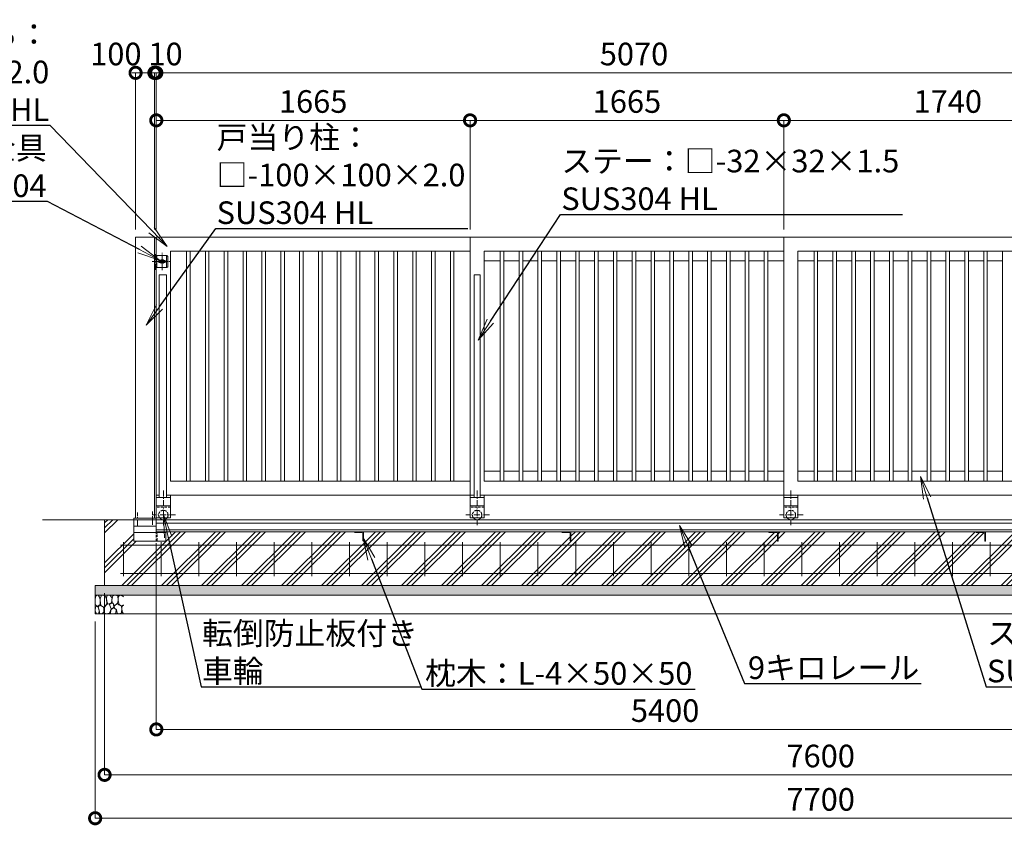
# Model space of a CAD drawing. Extents: x 72365 to 89342, y 10719 to 22599.
# Drawn here: x 75991 to 81216, y 15153 to 19427 of the extents above; entities that cross this region are included whole.
import ezdxf
from ezdxf import colors
from ezdxf.entities.mleader import LeaderData, LeaderLine
from ezdxf.math import Vec2, Vec3

# ---------------------------------------------------------------- set-up
doc = ezdxf.new("R2010")
doc.units = 0
doc.header["$MEASUREMENT"] = 0
doc.header["$PDMODE"] = 1
doc.linetypes.add('CENTER', pattern=[50.8, 31.75, -6.35, 6.35, -6.35])
doc.linetypes.add('DASHED', pattern=[19.05, 12.7, -6.35])
doc.layers.get('0').update_dxf_attribs({"linetype": 'CONTINUOUS'})
doc.layers.get('DefPoints').update_dxf_attribs({"linetype": 'CONTINUOUS'})
for name, color, linetype, lineweight in [('ハッチング', 8, 'CONTINUOUS', 5), ('基準線', 6, 'CENTER', 18), ('外形線', 7, 'CONTINUOUS', 18), ('寸法線', 3, 'CONTINUOUS', 18), ('文字引出', 4, 'CONTINUOUS', 18), ('細線', 8, 'CONTINUOUS', 5), ('落棒・金具類', 8, 'CONTINUOUS', 9), ('隠れ線', 5, 'DASHED', 18)]:
    doc.layers.add(name, color=color, linetype=linetype, lineweight=lineweight)
doc.styles.get("Standard").update_dxf_attribs({"font": 'TXT.SHX', "bigfont": 'bigfont.shx'})
doc.dimstyles.new('40 ベース', dxfattribs={"dimscale": 40, "dimtxt": 3, "dimasz": 3, "dimexe": 0, "dimexo": 1, "dimgap": 1, "dimtad": 3, "dimdec": 1, "dimdsep": 46, "dimtxsty": 'Standard', "dimblk": 'DOTSMALL', "dimcen": 0, "dimclrd": 256, "dimclre": 256, "dimclrt": 7, "dimadec": 3, "dimazin": 2, "dimtfac": 1, "dimtdec": 1, "dimtix": 1, "dimtmove": 2, "dimatfit": 2, "dimldrblk": 'OPEN', "dimfxl": 0, "dimtolj": 1, "dimlwd": -1, "dimlwe": -1, "dimarcsym": 0})

# ---------------------------------------------------------------- blocks, each defined once
blk = doc.blocks.new('_DotSmall')
at = {"layer": '寸法線', "color": 0, "const_width": 0.5}
blk.add_lwpolyline([(-0.0625, 0, 1), (0.0625, 0, 1)], format="xyb", close=True, dxfattribs=at)
blk = doc.blocks.new('*D29')
at = {"layer": 'DefPoints', "color": 0}
for p in [(76715.7, 19145.3), (76715.7, 18274.2), (81785.7, 18274.2)]:
    blk.add_point(p, dxfattribs=at)
at = {"layer": '寸法線'}
for p, q in [((76715.7, 18314.2), (76715.7, 19145.3)), ((81785.7, 19145.3), (76715.7, 19145.3)), ((81785.7, 18314.2), (81785.7, 19145.3))]:
    blk.add_line(p, q, dxfattribs=at)
at = {"layer": '寸法線', "xscale": 120, "yscale": 120, "zscale": 120, "rotation": 180}
blk.add_blockref('_DotSmall', (76715.7, 19145.3), dxfattribs=at)
at = {"layer": '寸法線', "xscale": 120, "yscale": 120, "zscale": 120}
blk.add_blockref('_DotSmall', (81785.7, 19145.3), dxfattribs=at)
at = {"layer": '寸法線', "color": 7, "insert": (79250.7, 19245.3), "char_height": 120, "attachment_point": 5}
blk.add_mtext('\\A1;5070', dxfattribs=at)
blk = doc.blocks.new('_OPEN')
at = {"color": 0, "linetype": 'ByBlock'}
for p, q in [((-1, 0.167), (0, 0)), ((0, 0), (-1, -0.167)), ((0, 0), (-1, 0))]:
    blk.add_line(p, q, dxfattribs=at)
blk = doc.blocks.new('*D37')
at = {"layer": 'DefPoints', "color": 0}
for p in [(80045.7, 18893.3), (80045.7, 18274.2), (81785.7, 18274.2)]:
    blk.add_point(p, dxfattribs=at)
at = {"layer": '寸法線'}
for p, q in [((80045.7, 18314.2), (80045.7, 18893.3)), ((81785.7, 18893.3), (80045.7, 18893.3)), ((81785.7, 18314.2), (81785.7, 18893.3))]:
    blk.add_line(p, q, dxfattribs=at)
at = {"layer": '寸法線', "xscale": 120, "yscale": 120, "zscale": 120, "rotation": 180}
blk.add_blockref('_DotSmall', (80045.7, 18893.3), dxfattribs=at)
at = {"layer": '寸法線', "xscale": 120, "yscale": 120, "zscale": 120}
blk.add_blockref('_DotSmall', (81785.7, 18893.3), dxfattribs=at)
at = {"layer": '寸法線', "color": 7, "insert": (80915.7, 18993.3), "char_height": 120, "attachment_point": 5}
blk.add_mtext('\\A1;1740', dxfattribs=at)
blk = doc.blocks.new('*D38')
at = {"layer": 'DefPoints', "color": 0}
for p in [(78380.7, 18893.3), (78380.7, 18274.2), (80045.7, 18274.2)]:
    blk.add_point(p, dxfattribs=at)
at = {"layer": '寸法線'}
for p, q in [((78380.7, 18314.2), (78380.7, 18893.3)), ((80045.7, 18893.3), (78380.7, 18893.3)), ((80045.7, 18314.2), (80045.7, 18893.3))]:
    blk.add_line(p, q, dxfattribs=at)
at = {"layer": '寸法線', "xscale": 120, "yscale": 120, "zscale": 120, "rotation": 180}
blk.add_blockref('_DotSmall', (78380.7, 18893.3), dxfattribs=at)
at = {"layer": '寸法線', "xscale": 120, "yscale": 120, "zscale": 120}
blk.add_blockref('_DotSmall', (80045.7, 18893.3), dxfattribs=at)
at = {"layer": '寸法線', "color": 7, "insert": (79213.2, 18993.3), "char_height": 120, "attachment_point": 5}
blk.add_mtext('\\A1;1665', dxfattribs=at)
blk = doc.blocks.new('*D39')
at = {"layer": 'DefPoints', "color": 0}
for p in [(78380.7, 18893.3), (76715.7, 18274.2), (78380.7, 18274.2)]:
    blk.add_point(p, dxfattribs=at)
at = {"layer": '寸法線'}
for p, q in [((76715.7, 18314.2), (76715.7, 18893.3)), ((76715.7, 18893.3), (78380.7, 18893.3)), ((78380.7, 18314.2), (78380.7, 18893.3))]:
    blk.add_line(p, q, dxfattribs=at)
at = {"layer": '寸法線', "xscale": 120, "yscale": 120, "zscale": 120, "rotation": 180}
blk.add_blockref('_DotSmall', (76715.7, 18893.3), dxfattribs=at)
at = {"layer": '寸法線', "xscale": 120, "yscale": 120, "zscale": 120}
blk.add_blockref('_DotSmall', (78380.7, 18893.3), dxfattribs=at)
at = {"layer": '寸法線', "color": 7, "insert": (77548.2, 18993.3), "char_height": 120, "attachment_point": 5}
blk.add_mtext('\\A1;1665', dxfattribs=at)
blk = doc.blocks.new('*D30')
at = {"layer": 'DefPoints', "color": 0}
for p in [(76705.7, 19145.3), (76705.7, 18274.2), (76715.7, 18274.2)]:
    blk.add_point(p, dxfattribs=at)
at = {"layer": '寸法線'}
for p, q in [((76705.7, 19145.3), (76585.7, 19145.3)), ((76705.7, 18314.2), (76705.7, 19145.3)), ((76715.7, 19145.3), (76705.7, 19145.3)), ((76715.7, 18314.2), (76715.7, 19145.3)), ((76715.7, 19145.3), (76835.7, 19145.3))]:
    blk.add_line(p, q, dxfattribs=at)
at = {"layer": '寸法線', "xscale": 120, "yscale": 120, "zscale": 120}
blk.add_blockref('_DotSmall', (76705.7, 19145.3), dxfattribs=at)
at = {"layer": '寸法線', "xscale": 120, "yscale": 120, "zscale": 120, "rotation": 180}
blk.add_blockref('_DotSmall', (76715.7, 19145.3), dxfattribs=at)
at = {"layer": '寸法線', "color": 7, "insert": (76764.8, 19245.3), "char_height": 120, "attachment_point": 5}
blk.add_mtext('\\A1;10', dxfattribs=at)
blk = doc.blocks.new('*D31')
at = {"layer": 'DefPoints', "color": 0}
for p in [(76605.7, 19145.3), (76605.7, 18274.2), (76705.7, 18274.2)]:
    blk.add_point(p, dxfattribs=at)
at = {"layer": '寸法線'}
for p, q in [((76605.7, 18314.2), (76605.7, 19145.3)), ((76705.7, 19145.3), (76605.7, 19145.3)), ((76705.7, 18314.2), (76705.7, 19145.3))]:
    blk.add_line(p, q, dxfattribs=at)
at = {"layer": '寸法線', "xscale": 120, "yscale": 120, "zscale": 120, "rotation": 180}
blk.add_blockref('_DotSmall', (76605.7, 19145.3), dxfattribs=at)
at = {"layer": '寸法線', "xscale": 120, "yscale": 120, "zscale": 120}
blk.add_blockref('_DotSmall', (76705.7, 19145.3), dxfattribs=at)
at = {"layer": '寸法線', "color": 7, "insert": (76501, 19245.3), "char_height": 120, "attachment_point": 5}
blk.add_mtext('\\A1;100', dxfattribs=at)
blk = doc.blocks.new('*D25')
at = {"layer": 'DefPoints', "color": 0}
for p in [(82115.7, 16721), (76715.7, 16690.2), (82115.7, 15661.3)]:
    blk.add_point(p, dxfattribs=at)
at = {"layer": '寸法線'}
for p, q in [((82115.7, 16681), (82115.7, 15661.3)), ((76715.7, 16650.2), (76715.7, 15661.3)), ((76715.7, 15661.3), (82115.7, 15661.3))]:
    blk.add_line(p, q, dxfattribs=at)
at = {"layer": '寸法線', "xscale": 120, "yscale": 120, "zscale": 120, "rotation": 180}
blk.add_blockref('_DotSmall', (76715.7, 15661.3), dxfattribs=at)
at = {"layer": '寸法線', "xscale": 120, "yscale": 120, "zscale": 120}
blk.add_blockref('_DotSmall', (82115.7, 15661.3), dxfattribs=at)
at = {"layer": '寸法線', "color": 7, "insert": (79415.7, 15761.3), "char_height": 120, "attachment_point": 5}
blk.add_mtext('\\A1;5400', dxfattribs=at)
blk = doc.blocks.new('砕石')
at = {"layer": '細線'}
for points in [[(0.32, 2), (0.14, 1.95), (0.02, 1.86), (0.01, 1.45), (0.01, 1.01), (0.25, 0.79), (0.55, 0.99), (0.52, 1.49), (0.45, 1.79), (0.32, 2)], [(1.14, 1.77), (0.97, 1.95), (0.68, 1.99), (0.52, 1.61), (0.52, 1.47), (0.6, 0.9), (0.94, 0.7), (1.24, 1.06), (1.21, 1.55), (1.14, 1.77)], [(1.48, 1.08), (1.2, 1.01), (1.02, 0.76), (0.92, 0.53), (0.93, 0.14), (1.16, 0.01), (1.51, 0.07), (1.69, 0.54), (1.48, 1.08)], [(1.62, 1.91), (1.44, 1.99), (1.26, 1.98), (1.19, 1.67), (1.25, 1.36), (1.36, 1.04), (1.73, 1.19), (1.8, 1.67), (1.62, 1.91)], [(1.96, 0.99), (1.87, 1.15), (1.7, 1.16), (1.53, 0.99), (1.62, 0.72), (1.75, 0.52), (1.98, 0.72), (1.96, 0.99)], [(2.14, 1.98), (1.87, 1.92), (1.78, 1.53), (1.78, 1.48), (1.81, 1.18), (1.9, 1.13), (2.06, 0.87), (2.37, 1.13), (2.45, 1.41), (2.42, 1.92), (2.14, 1.98)], [(2.52, 0.98), (2.35, 1.09), (2.02, 0.83), (2.05, 0.61), (2.25, 0.44), (2.35, 0.07), (2.54, 0.01), (2.78, 0.12), (2.84, 0.6), (2.75, 0.87), (2.52, 0.98)], [(2.95, 1.89), (2.67, 1.99), (2.48, 1.85), (2.44, 1.69), (2.46, 1.4), (2.55, 1.01), (2.78, 0.84), (3, 0.95)], [(3, 1.83), (2.95, 1.89)], [(0.31, 0.72), (0.18, 0.82), (0.04, 0.75), (0, 0.34), (0.14, 0.01), (0.38, 0.05), (0.42, 0.39), (0.31, 0.72)], [(0.69, 0.83), (0.45, 0.92), (0.33, 0.72), (0.42, 0.37), (0.5, 0.01), (0.72, 0.01), (0.91, 0.18), (0.92, 0.66), (0.85, 0.75), (0.69, 0.83)], [(1.99, 0.64), (1.87, 0.61), (1.65, 0.43), (1.62, 0.03), (1.97, 0), (2.21, 0.08), (2.22, 0.47), (1.99, 0.64)], [(3, 0.94), (2.86, 0.83), (2.84, 0.61), (2.86, 0.24), (3, 0.02), (3, 0.02)]]:
    blk.add_lwpolyline(points, dxfattribs=at)
blk = doc.blocks.new('*D26')
at = {"layer": 'DefPoints', "color": 0}
for p in [(76441.2, 16424.2), (84041.2, 16424.2), (84041.2, 15420.3)]:
    blk.add_point(p, dxfattribs=at)
at = {"layer": '寸法線'}
for p, q in [((76441.2, 16384.2), (76441.2, 15420.3)), ((84041.2, 16384.2), (84041.2, 15420.3)), ((76441.2, 15420.3), (84041.2, 15420.3))]:
    blk.add_line(p, q, dxfattribs=at)
at = {"layer": '寸法線', "xscale": 120, "yscale": 120, "zscale": 120, "rotation": 180}
blk.add_blockref('_DotSmall', (76441.2, 15420.3), dxfattribs=at)
at = {"layer": '寸法線', "xscale": 120, "yscale": 120, "zscale": 120}
blk.add_blockref('_DotSmall', (84041.2, 15420.3), dxfattribs=at)
at = {"layer": '寸法線', "color": 7, "insert": (80241.2, 15520.3), "char_height": 120, "attachment_point": 5}
blk.add_mtext('\\A1;7600', dxfattribs=at)
blk = doc.blocks.new('*D27')
at = {"layer": 'DefPoints', "color": 0}
for p in [(76391.2, 16274.2), (84091.2, 16274.2), (84091.2, 15190.1)]:
    blk.add_point(p, dxfattribs=at)
at = {"layer": '寸法線'}
for p, q in [((76391.2, 16234.2), (76391.2, 15190.1)), ((84091.2, 16234.2), (84091.2, 15190.1)), ((76391.2, 15190.1), (84091.2, 15190.1))]:
    blk.add_line(p, q, dxfattribs=at)
at = {"layer": '寸法線', "xscale": 120, "yscale": 120, "zscale": 120, "rotation": 180}
blk.add_blockref('_DotSmall', (76391.2, 15190.1), dxfattribs=at)
at = {"layer": '寸法線', "xscale": 120, "yscale": 120, "zscale": 120}
blk.add_blockref('_DotSmall', (84091.2, 15190.1), dxfattribs=at)
at = {"layer": '寸法線', "color": 7, "insert": (80241.2, 15290.1), "char_height": 120, "attachment_point": 5}
blk.add_mtext('\\A1;7700', dxfattribs=at)

msp = doc.modelspace()

# ---------------------------------------------------------------- hatches: boundary and pattern name
at = {"layer": 'ハッチング'}
h = msp.add_hatch(dxfattribs=at)
h.set_pattern_fill('PLAST', color=256, scale=600, angle=45)
h.set_pattern_definition([(45, (72364.76, 10719.06), (-106.066, 106.066), []), (45, (72351.5, 10732.32), (-106.066, 106.066), []), (45, (72338.24, 10745.57), (-106.066, 106.066), [])])
edge = h.paths.add_edge_path()
edge.add_ellipse((77814.67, 16663.69), major_axis=(2.12, 2.12), ratio=1, start_angle=135, end_angle=225, ccw=False)
edge.add_line((77811.67, 16663.69), (77811.67, 16700.19))
edge.add_ellipse((77805.17, 16700.19), major_axis=(-4.6, 4.6), ratio=1, start_angle=225, end_angle=315)
edge.add_line((77805.17, 16706.69), (77766.92, 16706.69))
edge.add_ellipse((77768.67, 16709.69), major_axis=(2.12, 2.12), ratio=1, start_angle=135, end_angle=225, ccw=False)
edge.add_line((77765.26, 16710.69), (76766.09, 16710.69))
edge.add_ellipse((76762.67, 16709.69), major_axis=(-2.12, 2.12), ratio=1, start_angle=135, end_angle=225)
edge.add_line((76765.67, 16709.69), (76765.67, 16660.69))
edge.add_line((76765.67, 16660.69), (76595.67, 16660.69))
edge.add_line((76595.67, 16660.69), (76595.67, 16774.19))
edge.add_line((76595.67, 16774.19), (76441.17, 16774.19))
edge.add_line((76441.17, 16774.19), (76441.17, 16424.19))
edge.add_line((76441.17, 16424.19), (77815.67, 16424.19))
edge.add_line((77815.67, 16424.19), (77815.67, 16660.27))
edge = h.paths.add_edge_path()
edge.add_line((78915.67, 16660.69), (78913.87, 16660.69))
edge.add_ellipse((78914.67, 16663.69), major_axis=(2.12, 2.12), ratio=1, start_angle=135, end_angle=225, ccw=False)
edge.add_line((78911.67, 16663.69), (78911.67, 16700.19))
edge.add_ellipse((78905.17, 16700.19), major_axis=(-4.6, 4.6), ratio=1, start_angle=225, end_angle=315)
edge.add_line((78905.17, 16706.69), (78867.87, 16706.69))
edge.add_ellipse((78868.67, 16709.69), major_axis=(2.12, 2.12), ratio=1, start_angle=135, end_angle=225, ccw=False)
edge.add_line((78865.47, 16710.69), (77815.67, 16710.69))
edge.add_line((77815.67, 16710.69), (77815.67, 16424.19))
edge.add_line((77815.67, 16424.19), (78915.67, 16424.19))
edge.add_line((78915.67, 16424.19), (78915.67, 16660.69))
edge = h.paths.add_edge_path()
edge.add_line((80015.67, 16660.69), (80014.67, 16660.69))
edge.add_ellipse((80014.67, 16663.69), major_axis=(2.12, 2.12), ratio=1, start_angle=135, end_angle=225, ccw=False)
edge.add_line((80011.67, 16663.69), (80011.67, 16700.19))
edge.add_ellipse((80005.17, 16700.19), major_axis=(-4.6, 4.6), ratio=1, start_angle=225, end_angle=315)
edge.add_line((80005.17, 16706.69), (79968.67, 16706.69))
edge.add_ellipse((79968.67, 16709.69), major_axis=(2.12, 2.12), ratio=1, start_angle=135, end_angle=225, ccw=False)
edge.add_line((79965.26, 16710.69), (78915.67, 16710.69))
edge.add_line((78915.67, 16710.69), (78915.67, 16424.19))
edge.add_line((78915.67, 16424.19), (80015.67, 16424.19))
edge.add_line((80015.67, 16424.19), (80015.67, 16660.69))
edge = h.paths.add_edge_path()
edge.add_line((81111.67, 16663.69), (81111.67, 16700.19))
edge.add_ellipse((81105.17, 16700.19), major_axis=(-4.6, 4.6), ratio=1, start_angle=225, end_angle=315)
edge.add_line((81105.17, 16706.69), (81068.67, 16706.69))
edge.add_ellipse((81068.67, 16709.69), major_axis=(2.12, 2.12), ratio=1, start_angle=135, end_angle=225, ccw=False)
edge.add_line((81065.26, 16710.69), (80015.67, 16710.69))
edge.add_line((80015.67, 16710.69), (80015.67, 16424.19))
edge.add_line((80015.67, 16424.19), (81115.67, 16424.19))
edge.add_line((81115.67, 16424.19), (81115.67, 16660.69))
edge.add_line((81115.67, 16660.69), (81114.67, 16660.69))
edge.add_ellipse((81114.67, 16663.69), major_axis=(2.12, 2.12), ratio=1, start_angle=135, end_angle=225, ccw=False)
edge = h.paths.add_edge_path()
edge.add_line((82135.67, 16660.69), (82133.87, 16660.69))
edge.add_ellipse((82134.67, 16663.69), major_axis=(2.12, 2.12), ratio=1, start_angle=135, end_angle=225, ccw=False)
edge.add_line((82131.67, 16663.69), (82131.67, 16700.19))
edge.add_ellipse((82125.17, 16700.19), major_axis=(-4.6, 4.6), ratio=1, start_angle=225, end_angle=315)
edge.add_line((82125.17, 16706.69), (82087.87, 16706.69))
edge.add_ellipse((82088.67, 16709.69), major_axis=(2.12, 2.12), ratio=1, start_angle=135, end_angle=225, ccw=False)
edge.add_line((82085.47, 16710.69), (81115.67, 16710.69))
edge.add_line((81115.67, 16710.69), (81115.67, 16424.19))
edge.add_line((81115.67, 16424.19), (82135.67, 16424.19))
edge.add_line((82135.67, 16424.19), (82135.67, 16660.69))
edge = h.paths.add_edge_path()
edge.add_ellipse((83225.17, 16700.19), major_axis=(-4.6, 4.6), ratio=1, start_angle=225, end_angle=315)
edge.add_line((83225.17, 16706.69), (83188.67, 16706.69))
edge.add_ellipse((83188.67, 16709.69), major_axis=(2.12, 2.12), ratio=1, start_angle=135, end_angle=225, ccw=False)
edge.add_line((83185.26, 16710.69), (82185.67, 16710.69))
edge.add_line((82185.67, 16710.69), (82185.67, 16709.69))
edge.add_ellipse((82182.67, 16709.69), major_axis=(-2.12, 2.12), ratio=1, start_angle=135, end_angle=225, ccw=False)
edge.add_line((82182.67, 16706.69), (82146.17, 16706.69))
edge.add_ellipse((82146.17, 16700.19), major_axis=(4.6, 4.6), ratio=1, start_angle=45, end_angle=135)
edge.add_line((82139.67, 16700.19), (82139.67, 16663.69))
edge.add_ellipse((82136.67, 16663.69), major_axis=(-2.12, 2.12), ratio=1, start_angle=135, end_angle=225, ccw=False)
edge.add_line((82135.67, 16660.27), (82135.67, 16424.19))
edge.add_line((82135.67, 16424.19), (83235.67, 16424.19))
edge.add_line((83235.67, 16424.19), (83235.67, 16660.69))
edge.add_line((83235.67, 16660.69), (83234.67, 16660.69))
edge.add_ellipse((83234.67, 16663.69), major_axis=(2.12, 2.12), ratio=1, start_angle=135, end_angle=225, ccw=False)
edge.add_line((83231.67, 16663.69), (83231.67, 16700.19))
edge = h.paths.add_edge_path()
edge.add_line((84041.17, 16774.19), (83785.67, 16774.19))
edge.add_line((83785.67, 16774.19), (83785.67, 16710.69))
edge.add_line((83785.67, 16710.69), (83785.67, 16660.69))
edge.add_line((83785.67, 16660.69), (83784.22, 16660.69))
edge.add_ellipse((83784.67, 16663.69), major_axis=(2.12, 2.12), ratio=1, start_angle=135, end_angle=225, ccw=False)
edge.add_line((83781.67, 16663.69), (83781.67, 16700.19))
edge.add_ellipse((83775.17, 16700.19), major_axis=(-4.6, 4.6), ratio=1, start_angle=225, end_angle=315)
edge.add_line((83775.17, 16706.69), (83738.22, 16706.69))
edge.add_ellipse((83738.67, 16709.69), major_axis=(2.12, 2.12), ratio=1, start_angle=135, end_angle=225, ccw=False)
edge.add_line((83735.67, 16709.69), (83735.67, 16710.69))
edge.add_line((83735.67, 16710.69), (83235.67, 16710.69))
edge.add_line((83235.67, 16710.69), (83235.67, 16424.19))
edge.add_line((83235.67, 16424.19), (84041.17, 16424.19))
edge.add_line((84041.17, 16424.19), (84041.17, 16774.19))
at = {"layer": 'ハッチング', "lineweight": 5}
h = msp.add_hatch(dxfattribs=at)
h.set_pattern_fill('AR-SAND', color=256, scale=25)
h.set_pattern_definition([(37.5, (15379.417, -91919.065), (-1.574834, 48.170594), [0, -38, 0, -42.5, 0, -40.625]), (7.5, (15379.42, -91919.065), (44.244418, 70.553652), [0, -20.5, 0, -34.25, 0, -13.125]), (327.5, (15348.667, -91919.065), (77.853547, 0.141476), [0, -12.5, 0, -45, 0, -58.75]), (317.5, (15348.67, -91919.065), (75.153165, 21.94189), [0, -6.25, 0, -29.5, 0, -33.75])])
h.paths.add_polyline_path([(84091.17, 16374.19), (84091.17, 16424.19), (76391.17, 16424.19), (76391.17, 16374.19)])

# ---------------------------------------------------------------- linework, layer by layer
at = {"layer": '基準線'}
for p, q in [((76711.67, 18100.89), (76711.67, 18187.68)), ((76746.67, 18098.16), (76746.67, 18190.03)), ((76693.91, 18144.19), (76788.53, 18144.19)), ((76753.17, 16928.51), (76753.17, 16741.39)), ((78418.17, 16928.51), (78418.17, 16741.39)), ((80083.17, 16928.51), (80083.17, 16741.39)), ((76615.67, 16742.91), (76615.67, 16812.58)), ((76818.28, 16799.19), (76692.95, 16799.19)), ((76695.67, 16747.72), (76695.67, 16817.39)), ((78483.28, 16799.19), (78357.95, 16799.19)), ((80148.28, 16799.19), (80022.95, 16799.19))]:
    msp.add_line(p, q, dxfattribs=at)
at = {"layer": '外形線'}
for p, q in [((76605.67, 16783.19), (76605.67, 18274.19)), ((76605.67, 18274.19), (76705.67, 18274.19)), ((76705.67, 16783.19), (76705.67, 18274.19)), ((76715.67, 18274.19), (79050.33, 18274.19)), ((76715.67, 18176.69), (76715.67, 18274.19)), ((78380.67, 16904.19), (78380.67, 18274.19)), ((79050.33, 18274.19), (79394.51, 18274.19)), ((79394.51, 18274.19), (80045.67, 18274.19)), ((80045.67, 16904.19), (80045.67, 18274.19)), ((80045.67, 18274.19), (81785.67, 18274.19)), ((76790.67, 16979.19), (76790.67, 18199.19)), ((76790.67, 18199.19), (78380.67, 18199.19)), ((76876.17, 16979.19), (76876.17, 18199.19)), ((76895.17, 16979.19), (76895.17, 18199.19)), ((76976.17, 16979.19), (76976.17, 18199.19)), ((76995.17, 16979.19), (76995.17, 18199.19)), ((77076.17, 16979.19), (77076.17, 18199.19)), ((77095.17, 16979.19), (77095.17, 18199.19)), ((77176.17, 16979.19), (77176.17, 18199.19)), ((77195.17, 16979.19), (77195.17, 18199.19)), ((77276.17, 16979.19), (77276.17, 18199.19)), ((77295.17, 16979.19), (77295.17, 18199.19)), ((77376.17, 16979.19), (77376.17, 18199.19)), ((77395.17, 16979.19), (77395.17, 18199.19)), ((77476.17, 16979.19), (77476.17, 18199.19)), ((77495.17, 16979.19), (77495.17, 18199.19)), ((77576.17, 16979.19), (77576.17, 18199.19)), ((77595.17, 16979.19), (77595.17, 18199.19)), ((77676.17, 16979.19), (77676.17, 18199.19)), ((77695.17, 16979.19), (77695.17, 18199.19)), ((77776.17, 16979.19), (77776.17, 18199.19)), ((77795.17, 16979.19), (77795.17, 18199.19)), ((77876.17, 16979.19), (77876.17, 18199.19)), ((77895.17, 16979.19), (77895.17, 18199.19)), ((77976.17, 16979.19), (77976.17, 18199.19)), ((77995.17, 16979.19), (77995.17, 18199.19)), ((78076.17, 16979.19), (78076.17, 18199.19)), ((78095.17, 16979.19), (78095.17, 18199.19)), ((78176.17, 16979.19), (78176.17, 18199.19)), ((78195.17, 16979.19), (78195.17, 18199.19)), ((78276.17, 16979.19), (78276.17, 18199.19)), ((78295.17, 16979.19), (78295.17, 18199.19)), ((78455.67, 18199.19), (79041.9, 18199.19)), ((78455.67, 16979.19), (78455.67, 18199.19)), ((78541.17, 16979.19), (78541.17, 18199.19)), ((78560.17, 16979.19), (78560.17, 18199.19)), ((78641.17, 16979.19), (78641.17, 18199.19)), ((78660.17, 16979.19), (78660.17, 18199.19)), ((78741.17, 16979.19), (78741.17, 18199.19)), ((78760.17, 16979.19), (78760.17, 18199.19)), ((78841.17, 16979.19), (78841.17, 18199.19)), ((78860.17, 16979.19), (78860.17, 18199.19)), ((78941.17, 16979.19), (78941.17, 18199.19)), ((78960.17, 16979.19), (78960.17, 18199.19)), ((79041.17, 16979.19), (79041.17, 18199.19)), ((79041.9, 18199.19), (79387.69, 18199.19)), ((79060.17, 16979.19), (79060.17, 18199.19)), ((79141.17, 16979.19), (79141.17, 18199.19)), ((79160.17, 16979.19), (79160.17, 18199.19)), ((79241.17, 16979.19), (79241.17, 18199.19)), ((79260.17, 16979.19), (79260.17, 18199.19)), ((79341.17, 16979.19), (79341.17, 18199.19)), ((79360.17, 16979.19), (79360.17, 18199.19)), ((79387.69, 18199.19), (80045.67, 18199.19)), ((79441.17, 16979.19), (79441.17, 18199.19)), ((79460.17, 16979.19), (79460.17, 18199.19)), ((79541.17, 16979.19), (79541.17, 18199.19)), ((79560.17, 16979.19), (79560.17, 18199.19)), ((79641.17, 16979.19), (79641.17, 18199.19)), ((79660.17, 16979.19), (79660.17, 18199.19)), ((79741.17, 16979.19), (79741.17, 18199.19)), ((79760.17, 16979.19), (79760.17, 18199.19)), ((79841.17, 16979.19), (79841.17, 18199.19)), ((79860.17, 16979.19), (79860.17, 18199.19)), ((79941.17, 16979.19), (79941.17, 18199.19)), ((79960.17, 16979.19), (79960.17, 18199.19)), ((80120.67, 16979.19), (80120.67, 18199.19)), ((80120.67, 18199.19), (81710.67, 18199.19)), ((80206.17, 16979.19), (80206.17, 18199.19)), ((80225.17, 16979.19), (80225.17, 18199.19)), ((80306.17, 16979.19), (80306.17, 18199.19)), ((80325.17, 16979.19), (80325.17, 18199.19)), ((80406.17, 16979.19), (80406.17, 18199.19)), ((80425.17, 16979.19), (80425.17, 18199.19)), ((80506.17, 16979.19), (80506.17, 18199.19)), ((80525.17, 16979.19), (80525.17, 18199.19)), ((80606.17, 16979.19), (80606.17, 18199.19)), ((80625.17, 16979.19), (80625.17, 18199.19)), ((80706.17, 16979.19), (80706.17, 18199.19)), ((80725.17, 16979.19), (80725.17, 18199.19)), ((80806.17, 16979.19), (80806.17, 18199.19)), ((80825.17, 16979.19), (80825.17, 18199.19)), ((80906.17, 16979.19), (80906.17, 18199.19)), ((80925.17, 16979.19), (80925.17, 18199.19)), ((81006.17, 16979.19), (81006.17, 18199.19)), ((81025.17, 16979.19), (81025.17, 18199.19)), ((81106.17, 16979.19), (81106.17, 18199.19)), ((81125.17, 16979.19), (81125.17, 18199.19)), ((81206.17, 16979.19), (81206.17, 18199.19)), ((78541.17, 18147.19), (78455.67, 18147.19)), ((78641.17, 18147.19), (78560.17, 18147.19)), ((78741.17, 18147.19), (78660.17, 18147.19)), ((78841.17, 18147.19), (78760.17, 18147.19)), ((78941.17, 18147.19), (78860.17, 18147.19)), ((79041.17, 18147.19), (78960.17, 18147.19)), ((79141.17, 18147.19), (79060.17, 18147.19)), ((79241.17, 18147.19), (79160.17, 18147.19)), ((79341.17, 18147.19), (79260.17, 18147.19)), ((79441.17, 18147.19), (79360.17, 18147.19)), ((79541.17, 18147.19), (79460.17, 18147.19)), ((79641.17, 18147.19), (79560.17, 18147.19)), ((79741.17, 18147.19), (79660.17, 18147.19)), ((79841.17, 18147.19), (79760.17, 18147.19)), ((79941.17, 18147.19), (79860.17, 18147.19)), ((80045.67, 18147.19), (79960.17, 18147.19)), ((80205.67, 18147.19), (80120.67, 18147.19)), ((80306.17, 18147.19), (80225.17, 18147.19)), ((80406.17, 18147.19), (80325.17, 18147.19)), ((80506.17, 18147.19), (80425.17, 18147.19)), ((80606.17, 18147.19), (80525.17, 18147.19)), ((80706.17, 18147.19), (80625.17, 18147.19)), ((80806.17, 18147.19), (80725.17, 18147.19)), ((80906.17, 18147.19), (80825.17, 18147.19)), ((81006.17, 18147.19), (80925.17, 18147.19)), ((81106.17, 18147.19), (81025.17, 18147.19)), ((81206.17, 18147.19), (81125.17, 18147.19)), ((76715.67, 16904.19), (76715.67, 18111.69)), ((76770.67, 18074.19), (76730.67, 18074.19)), ((76730.67, 18074.19), (76730.67, 16892.19)), ((76770.67, 18074.19), (76770.67, 16892.19)), ((78402.17, 18074.19), (78402.17, 16892.19)), ((78434.17, 18074.19), (78402.17, 18074.19)), ((78434.17, 18074.19), (78434.17, 16892.19)), ((78455.67, 17031.19), (78541.17, 17031.19)), ((78560.17, 17031.19), (78641.17, 17031.19)), ((78660.17, 17031.19), (78741.17, 17031.19)), ((78760.17, 17031.19), (78841.17, 17031.19)), ((78860.17, 17031.19), (78941.17, 17031.19)), ((78960.17, 17031.19), (79041.17, 17031.19)), ((79060.17, 17031.19), (79141.17, 17031.19)), ((79160.17, 17031.19), (79241.17, 17031.19)), ((79260.17, 17031.19), (79341.17, 17031.19)), ((79360.17, 17031.19), (79441.17, 17031.19)), ((79460.17, 17031.19), (79541.17, 17031.19)), ((79560.17, 17031.19), (79641.17, 17031.19)), ((79660.17, 17031.19), (79741.17, 17031.19)), ((79760.17, 17031.19), (79841.17, 17031.19)), ((79860.17, 17031.19), (79941.17, 17031.19)), ((79960.17, 17031.19), (80045.67, 17031.19)), ((80120.67, 17031.19), (80206.17, 17031.19)), ((80225.67, 17031.19), (80306.17, 17031.19)), ((80325.67, 17031.19), (80406.17, 17031.19)), ((80425.67, 17031.19), (80506.17, 17031.19)), ((80525.67, 17031.19), (80606.17, 17031.19)), ((80625.67, 17031.19), (80706.17, 17031.19)), ((80725.67, 17031.19), (80806.17, 17031.19)), ((80825.67, 17031.19), (80906.17, 17031.19)), ((80925.67, 17031.19), (81006.17, 17031.19)), ((81025.67, 17031.19), (81106.17, 17031.19)), ((81125.67, 17031.19), (81206.17, 17031.19)), ((78380.67, 16979.19), (76790.67, 16979.19)), ((78455.67, 16979.19), (80045.67, 16979.19)), ((81710.67, 16979.19), (80120.67, 16979.19)), ((76715.67, 16904.19), (76715.67, 16784.19)), ((76715.67, 16904.19), (76730.67, 16904.19)), ((76790.67, 16892.19), (76715.67, 16892.19)), ((76770.67, 16904.19), (78402.17, 16904.19)), ((76790.67, 16904.19), (76790.67, 16784.19)), ((78380.67, 16904.19), (78380.67, 16784.19)), ((78455.67, 16892.19), (78380.67, 16892.19)), ((78434.17, 16904.19), (80045.67, 16904.19)), ((78455.67, 16904.19), (78455.67, 16784.19)), ((80045.67, 16904.19), (80045.67, 16784.19)), ((80120.67, 16904.19), (80045.67, 16904.19)), ((80120.67, 16892.19), (80045.67, 16892.19)), ((80120.67, 16904.19), (80120.67, 16784.19)), ((80120.67, 16904.19), (81785.67, 16904.19)), ((76790.67, 16847.19), (76715.67, 16847.19)), ((78455.67, 16847.19), (78380.67, 16847.19)), ((80120.67, 16847.19), (80045.67, 16847.19)), ((76112.62, 16774.19), (84464.79, 16774.19)), ((76595.67, 16774.19), (76595.67, 16783.19)), ((76595.67, 16783.19), (76715.67, 16783.19)), ((76595.67, 16783.19), (76595.67, 16774.19)), ((76595.67, 16774.19), (76595.67, 16660.69)), ((76790.67, 16784.19), (76715.67, 16784.19)), ((76715.67, 16710.69), (76715.67, 16783.19)), ((76715.67, 16774.19), (79715.67, 16774.19)), ((78455.67, 16784.19), (78380.67, 16784.19)), ((79715.67, 16774.19), (83785.67, 16774.19)), ((80120.67, 16784.19), (80045.67, 16784.19)), ((76595.67, 16740.19), (76715.67, 16740.19)), ((83785.67, 16756.69), (76715.67, 16756.69)), ((83785.67, 16720.99), (76715.67, 16720.99)), ((76595.67, 16706.69), (76765.67, 16706.69)), ((76715.67, 16710.69), (83785.67, 16710.69)), ((76765.67, 16710.69), (76765.67, 16660.69)), ((77815.67, 16710.69), (77765.67, 16710.69)), ((77765.67, 16710.69), (77765.67, 16709.69)), ((77768.67, 16706.69), (77805.17, 16706.69)), ((77811.67, 16700.19), (77811.67, 16663.69)), ((77815.67, 16660.69), (77815.67, 16710.69)), ((78915.67, 16710.69), (78865.67, 16710.69)), ((78865.67, 16710.69), (78865.67, 16709.69)), ((78868.67, 16706.69), (78905.17, 16706.69)), ((78911.67, 16700.19), (78911.67, 16663.69)), ((78915.67, 16660.69), (78915.67, 16710.69)), ((80015.67, 16710.69), (79965.67, 16710.69)), ((79965.67, 16710.69), (79965.67, 16709.69)), ((79968.67, 16706.69), (80005.17, 16706.69)), ((80011.67, 16700.19), (80011.67, 16663.69)), ((80015.67, 16660.69), (80015.67, 16710.69)), ((81115.67, 16710.69), (81065.67, 16710.69)), ((81065.67, 16710.69), (81065.67, 16709.69)), ((81068.67, 16706.69), (81105.17, 16706.69)), ((81111.67, 16700.19), (81111.67, 16663.69)), ((81115.67, 16660.69), (81115.67, 16710.69)), ((76595.67, 16660.69), (76765.67, 16660.69)), ((77814.67, 16660.69), (77815.67, 16660.69)), ((78914.67, 16660.69), (78915.67, 16660.69)), ((80014.67, 16660.69), (80015.67, 16660.69)), ((81114.67, 16660.69), (81115.67, 16660.69))]:
    msp.add_line(p, q, dxfattribs=at)
at = {"layer": '外形線', "color": 2}
for p, q in [((76526.17, 16639.19), (83956.17, 16639.19)), ((76541.17, 16654.19), (76541.17, 16474.19)), ((76741.17, 16654.19), (76741.17, 16474.19)), ((76941.17, 16654.19), (76941.17, 16474.19)), ((77141.17, 16654.19), (77141.17, 16474.19)), ((77341.17, 16654.19), (77341.17, 16474.19)), ((77541.17, 16654.19), (77541.17, 16474.19)), ((77741.17, 16654.19), (77741.17, 16474.19)), ((77941.17, 16654.19), (77941.17, 16474.19)), ((78141.17, 16654.19), (78141.17, 16474.19)), ((78341.17, 16654.19), (78341.17, 16474.19)), ((78541.17, 16654.19), (78541.17, 16474.19)), ((78741.17, 16654.19), (78741.17, 16474.19)), ((78941.17, 16654.19), (78941.17, 16474.19)), ((79141.17, 16654.19), (79141.17, 16474.19)), ((79341.17, 16654.19), (79341.17, 16474.19)), ((79541.17, 16654.19), (79541.17, 16474.19)), ((79741.17, 16654.19), (79741.17, 16474.19)), ((79941.17, 16654.19), (79941.17, 16474.19)), ((80141.17, 16654.19), (80141.17, 16474.19)), ((80341.17, 16654.19), (80341.17, 16474.19)), ((80541.17, 16654.19), (80541.17, 16474.19)), ((80741.17, 16654.19), (80741.17, 16474.19)), ((80941.17, 16654.19), (80941.17, 16474.19)), ((81141.17, 16654.19), (81141.17, 16474.19)), ((76526.17, 16489.19), (83956.17, 16489.19))]:
    msp.add_line(p, q, dxfattribs=at)
at = {"layer": '外形線'}
for centre in [(76753.17, 16799.19), (78418.17, 16799.19), (80083.17, 16799.19)]:
    msp.add_arc(centre, 25, 216.8699, 323.1301, dxfattribs=at)
for centre, major_axis, start_param, end_param in [((77768.67, 16709.69), (2.12, 2.12), 2.3561945, 3.9269908), ((77805.17, 16700.19), (-4.6, 4.6), 3.9269908, 5.4977871), ((78868.67, 16709.69), (2.12, 2.12), 2.3561945, 3.9269908), ((78905.17, 16700.19), (-4.6, 4.6), 3.9269908, 5.4977871), ((79968.67, 16709.69), (2.12, 2.12), 2.3561945, 3.9269908), ((80005.17, 16700.19), (-4.6, 4.6), 3.9269908, 5.4977871), ((81068.67, 16709.69), (2.12, 2.12), 2.3561945, 3.9269908), ((81105.17, 16700.19), (-4.6, 4.6), 3.9269908, 5.4977871), ((77814.67, 16663.69), (2.12, 2.12), 2.3561945, 3.9269908), ((78914.67, 16663.69), (2.12, 2.12), 2.3561945, 3.9269908), ((80014.67, 16663.69), (2.12, 2.12), 2.3561945, 3.9269908), ((81114.67, 16663.69), (2.12, 2.12), 2.3561945, 3.9269908)]:
    msp.add_ellipse(centre, major_axis=major_axis, ratio=1, start_param=start_param, end_param=end_param, dxfattribs=at)
at = {"layer": '細線'}
for p, q in [((76441.17, 16774.19), (76441.17, 16424.19)), ((76391.17, 16424.19), (84091.17, 16424.19)), ((76391.17, 16424.19), (76391.17, 16274.19)), ((76391.17, 16374.19), (84091.17, 16374.19)), ((76391.17, 16274.19), (84091.17, 16274.19))]:
    msp.add_line(p, q, dxfattribs=at)
at = {"layer": '落棒・金具類'}
for p, q in [((76705.67, 18176.69), (76772.4, 18176.69)), ((76717.67, 18111.69), (76717.67, 18176.69)), ((76731.67, 18149.19), (76738.01, 18149.19)), ((76731.67, 18139.19), (76738.01, 18139.19)), ((76732.67, 18145.19), (76732.67, 18143.19)), ((76760.67, 18145.19), (76732.67, 18145.19)), ((76732.67, 18143.19), (76760.67, 18143.19)), ((76755.33, 18149.19), (76761.67, 18149.19)), ((76755.33, 18139.19), (76761.67, 18139.19)), ((76760.67, 18143.19), (76760.67, 18145.19)), ((76769.67, 18111.69), (76769.67, 18176.69)), ((76772.4, 18176.69), (76777.4, 18171.69)), ((76777.4, 18171.69), (76777.4, 18116.69)), ((76772.4, 18111.69), (76705.67, 18111.69)), ((76777.4, 18116.69), (76772.4, 18111.69))]:
    msp.add_line(p, q, dxfattribs=at)
for centre, radius, start, end in [((76731.67, 18144.19), 5, 90, 270), ((76746.67, 18144.19), 12.5, 156.42182, 175.41143), ((76746.67, 18144.19), 12.5, 184.58857, 203.57818), ((76746.67, 18144.19), 10, 30, 150), ((76746.67, 18144.19), 10, 210, 330), ((76746.67, 18144.19), 6, 9.59407, 170.40593), ((76746.67, 18144.19), 6, 189.59407, 350.40593), ((76746.67, 18144.19), 12.5, 4.58857, 23.57818), ((76746.67, 18144.19), 12.5, 336.42182, 355.41143), ((76761.67, 18144.19), 5, 270, 90)]:
    msp.add_arc(centre, radius, start, end, dxfattribs=at)
at = {"layer": '隠れ線'}
for p, q in [((76715.67, 18176.69), (76715.67, 18111.69)), ((76705.67, 18124.19), (76715.67, 18124.19)), ((76790.67, 16841.19), (76715.67, 16841.19)), ((78455.67, 16841.19), (78380.67, 16841.19)), ((80120.67, 16841.19), (80045.67, 16841.19)), ((76715.67, 16710.69), (76715.67, 16660.69)), ((76719.67, 16663.69), (76719.67, 16700.19)), ((76726.17, 16706.69), (76762.67, 16706.69)), ((76765.67, 16709.69), (76765.67, 16710.69)), ((76715.67, 16660.69), (76716.67, 16660.69))]:
    msp.add_line(p, q, dxfattribs=at)
for centre in [(76753.17, 16799.19), (78418.17, 16799.19), (80083.17, 16799.19)]:
    msp.add_arc(centre, 25, 323.1301, 216.8699, dxfattribs=at)
at = {"layer": '隠れ線', "extrusion": (0, 0, -1)}
for centre, major_axis, start_param, end_param in [((76726.17, 16700.19), (4.6, 4.6), 3.9269908, 5.4977871), ((76762.67, 16709.69), (-2.12, 2.12), 2.3561945, 3.9269908), ((76716.67, 16663.69), (-2.12, 2.12), 2.3561945, 3.9269908)]:
    msp.add_ellipse(centre, major_axis=major_axis, ratio=1, start_param=start_param, end_param=end_param, dxfattribs=at)

# ---------------------------------------------------------------- block references
at = {"layer": '細線', "xscale": 50, "yscale": 50, "zscale": 50}
msp.add_blockref('砕石', (76391.17, 16274.19), dxfattribs=at)

# ---------------------------------------------------------------- dimensions: what is measured, and where the dimension line sits
at = {"layer": '寸法線'}
for base, p1, p2, picture, middle in [((76605.67, 19145.26), (76705.67, 18274.19), (76605.67, 18274.19), '*D31', (76500.96, 19245.26)), ((76705.67, 19145.26), (76715.67, 18274.19), (76705.67, 18274.19), '*D30', (76764.79, 19245.26))]:
    dim = msp.add_linear_dim(base=base, p1=p1, p2=p2, dimstyle='40 ベース', dxfattribs=at)
    dim.commit()
    dim.dimension.update_dxf_attribs({"geometry": picture, "text_midpoint": middle, "dimtype": 160})
for base, p1, p2, picture, middle in [((76715.67, 19145.26), (81785.67, 18274.19), (76715.67, 18274.19), '*D29', (79250.67, 19245.26)), ((78380.67, 18893.26), (76715.67, 18274.19), (78380.67, 18274.19), '*D39', (77548.17, 18993.26)), ((78380.67, 18893.26), (80045.67, 18274.19), (78380.67, 18274.19), '*D38', (79213.17, 18993.26)), ((80045.67, 18893.26), (81785.67, 18274.19), (80045.67, 18274.19), '*D37', (80915.67, 18993.26)), ((82115.67, 15661.26), (76715.67, 16690.19), (82115.67, 16720.99), '*D25', (79415.67, 15761.26)), ((84041.17, 15420.26), (76441.17, 16424.19), (84041.17, 16424.19), '*D26', (80241.17, 15520.26)), ((84091.17, 15190.09), (76391.17, 16274.19), (84091.17, 16274.19), '*D27', (80241.17, 15290.09))]:
    dim = msp.add_linear_dim(base=base, p1=p1, p2=p2, dimstyle='40 ベース', dxfattribs=at)
    dim.commit()
    dim.dimension.update_dxf_attribs({"geometry": picture, "text_midpoint": middle})

# ---------------------------------------------------------------- leaders
at = {"layer": '文字引出'}
ml = msp.add_multileader_mtext('Standard', dxfattribs=at)
ml.set_content('上下縦かまち：\\P□-75×45×2.0\\PSUS304 HL', color=7)
ml.set_leader_properties()
ml.set_arrow_properties(name='OPEN')
ml.build(insert=Vec2(0, 0))
ml.multileader.update_dxf_attribs({"text_left_attachment_type": 5, "text_right_attachment_type": 5, "dogleg_length": 0.36, "arrow_head_size": 120})
ctx = ml.context
ctx.base_point, ctx.char_height, ctx.arrow_head_size, ctx.landing_gap_size, ctx.plane_origin = Vec3(74900.26, 18865.84), 120, 120, 3.6, Vec3(170490.62, 3458.38)
ctx.left_attachment, ctx.right_attachment, ctx.text_align_type = 5, 5, 2
notes = []
notes.append((ctx, [(1, (1, 1, 0), (76151.82, 18865.84), (-1, 0), 0.36, [(0, [(76773.79, 18224.18)], 0, [])])]))
ctx.mtext.insert, ctx.mtext.alignment, ctx.mtext.flow_direction = Vec3(76147.86, 19409.84), 3, 5
ml = msp.add_multileader_mtext('Standard', dxfattribs=at)
ml.set_content('戸当り柱：\\P□-100×100×2.0\\PSUS304 HL', color=7)
ml.set_leader_properties()
ml.set_arrow_properties(name='OPEN')
ml.build(insert=Vec2(0, 0))
ml.multileader.update_dxf_attribs({"text_left_attachment_type": 5, "text_right_attachment_type": 5, "dogleg_length": 0.36, "arrow_head_size": 120})
ctx = ml.context
ctx.base_point, ctx.char_height, ctx.arrow_head_size, ctx.landing_gap_size, ctx.plane_origin = Vec3(77032.15, 18319.26), 120, 120, 3.6, Vec3(168097.12, 3140.3)
ctx.left_attachment, ctx.right_attachment = 5, 5
notes.append((ctx, [(0, (1, 1, 0), (77031.79, 18319.26), (1, 0), 0.36, [(0, [(76661.98, 17806.26)], 0, [])])]))
ctx.mtext.insert, ctx.mtext.flow_direction = Vec3(77035.75, 18863.26), 5
ml = msp.add_multileader_mtext('Standard', dxfattribs=at)
ml.set_content('打掛金具\\PSUS304', color=7)
ml.set_leader_properties()
ml.set_arrow_properties(name='OPEN')
ml.build(insert=Vec2(0, 0))
ml.multileader.update_dxf_attribs({"text_left_attachment_type": 5, "text_right_attachment_type": 5, "dogleg_length": 0.36, "arrow_head_size": 120})
ctx = ml.context
ctx.base_point, ctx.char_height, ctx.arrow_head_size, ctx.landing_gap_size, ctx.plane_origin = Vec3(75470.28, 18462.35), 120, 120, 3.6, Vec3(168339.01, 3661.96)
ctx.left_attachment, ctx.right_attachment, ctx.text_align_type = 5, 5, 2
notes.append((ctx, [(1, (1, 1, 0), (76137.84, 18462.35), (-1, 0), 0.36, [(0, [(76733.11, 18151.99)], 0, [])])]))
ctx.mtext.insert, ctx.mtext.alignment, ctx.mtext.flow_direction = Vec3(76133.88, 18806.35), 3, 5
ml = msp.add_multileader_mtext('Standard', dxfattribs=at)
ml.set_content('ステー：□-32×32×1.5\\PSUS304 HL', color=7)
ml.set_leader_properties()
ml.set_arrow_properties(name='OPEN')
ml.build(insert=Vec2(0, 0))
ml.multileader.update_dxf_attribs({"text_left_attachment_type": 5, "text_right_attachment_type": 5, "dogleg_length": 0.36, "arrow_head_size": 120})
ctx = ml.context
ctx.base_point, ctx.char_height, ctx.arrow_head_size, ctx.landing_gap_size, ctx.plane_origin = Vec3(78861.15, 18393.26), 120, 120, 3.6, Vec3(168237.16, 3420.21)
ctx.left_attachment, ctx.right_attachment = 5, 5
notes.append((ctx, [(0, (1, 1, 0), (78860.79, 18393.26), (1, 0), 0.36, [(0, [(78422.98, 17727.26)], 0, [])])]))
ctx.mtext.insert, ctx.mtext.flow_direction = Vec3(78864.75, 18737.26), 5
ml = msp.add_multileader_mtext('Standard', dxfattribs=at)
ml.set_content('スライドレール：52×20×8×2.0\\PSUS304HL', color=7)
ml.set_leader_properties()
ml.set_arrow_properties(name='OPEN')
ml.build(insert=Vec2(0, 0))
ml.multileader.update_dxf_attribs({"text_left_attachment_type": 5, "text_right_attachment_type": 5, "dogleg_length": 0.36, "arrow_head_size": 120})
ctx = ml.context
ctx.base_point, ctx.char_height, ctx.arrow_head_size, ctx.landing_gap_size, ctx.plane_origin = Vec3(81119.82, 15887.26), 120, 120, 3.6, Vec3(175551.27, 1480.71)
ctx.left_attachment, ctx.right_attachment = 5, 5
notes.append((ctx, [(0, (1, 1, 0), (81119.46, 15887.26), (1, 0), 0.36, [(0, [(80770.75, 17004.26)], 0, [])])]))
ctx.mtext.insert, ctx.mtext.flow_direction = Vec3(81123.42, 16231.26), 5
ml = msp.add_multileader_mtext('Standard', dxfattribs=at)
ml.set_content('転倒防止板付き\\P車輪', color=7)
ml.set_leader_properties()
ml.set_arrow_properties(name='OPEN')
ml.build(insert=Vec2(0, 0))
ml.multileader.update_dxf_attribs({"text_left_attachment_type": 5, "text_right_attachment_type": 5, "dogleg_length": 0.36, "arrow_head_size": 120})
ctx = ml.context
ctx.base_point, ctx.char_height, ctx.arrow_head_size, ctx.landing_gap_size, ctx.plane_origin = Vec3(76954.54, 15887.03), 120, 120, 3.6, Vec3(168139.22, 1739.33)
ctx.left_attachment, ctx.right_attachment = 5, 5
notes.append((ctx, [(0, (1, 1, 0), (76954.18, 15887.03), (1, 0), 0.36, [(0, [(76753.17, 16799.19)], 0, [])])]))
ctx.mtext.insert, ctx.mtext.flow_direction = Vec3(76958.14, 16231.03), 5
ml = msp.add_multileader_mtext('Standard', dxfattribs=at)
ml.set_content('9キロレール', color=7)
ml.set_leader_properties()
ml.set_arrow_properties(name='OPEN')
ml.build(insert=Vec2(0, 0))
ml.multileader.update_dxf_attribs({"text_left_attachment_type": 6, "text_right_attachment_type": 6, "dogleg_length": 0.36, "arrow_head_size": 120, "scale": 40})
ctx = ml.context
ctx.base_point, ctx.scale, ctx.char_height, ctx.arrow_head_size, ctx.landing_gap_size, ctx.plane_origin = Vec3(79851.54, 15904.77), 40, 120, 120, 3.6, Vec3(76657.34, 12517.04)
ctx.left_attachment, ctx.right_attachment = 6, 6
notes.append((ctx, [(0, (1, 1, 0), (79837.14, 15904.77), (1, 0), 14.4, [(0, [(79492.55, 16743.31)], 0, [])])]))
ctx.mtext.insert, ctx.mtext.flow_direction = Vec3(79855.14, 16048.77), 5
ml = msp.add_multileader_mtext('Standard', dxfattribs=at)
ml.set_content('枕木：L-4×50×50', color=7)
ml.set_leader_properties()
ml.set_arrow_properties(name='OPEN')
ml.build(insert=Vec2(0, 0))
ml.multileader.update_dxf_attribs({"text_left_attachment_type": 6, "text_right_attachment_type": 6, "dogleg_length": 0.36, "arrow_head_size": 120, "scale": 40})
ctx = ml.context
ctx.base_point, ctx.scale, ctx.char_height, ctx.arrow_head_size, ctx.landing_gap_size, ctx.plane_origin = Vec3(78138.55, 15874.83), 40, 120, 120, 3.6, Vec3(75616.34, 12487.09)
ctx.left_attachment, ctx.right_attachment = 6, 6
notes.append((ctx, [(0, (1, 1, 0), (78124.15, 15874.83), (1, 0), 14.4, [(0, [(77813.54, 16678.25)], 0, [])])]))
ctx.mtext.insert, ctx.mtext.flow_direction = Vec3(78142.15, 16018.83), 5
for ctx, leaders in notes:
    for number, flags, end, landing, length, lines in leaders:
        leader = LeaderData()
        leader.index, (leader.has_last_leader_line, leader.has_dogleg_vector, leader.attachment_direction) = number, flags
        leader.last_leader_point, leader.dogleg_vector, leader.dogleg_length = Vec3(end), Vec3(landing), length
        for number, points, colour, breaks in lines:
            line = LeaderLine()
            line.index, line.vertices, line.color, line.breaks = number, Vec3.list(points), colors.encode_raw_color(colour), breaks
            leader.lines.append(line)
        ctx.leaders.append(leader)

doc.saveas('drawing.dxf')
